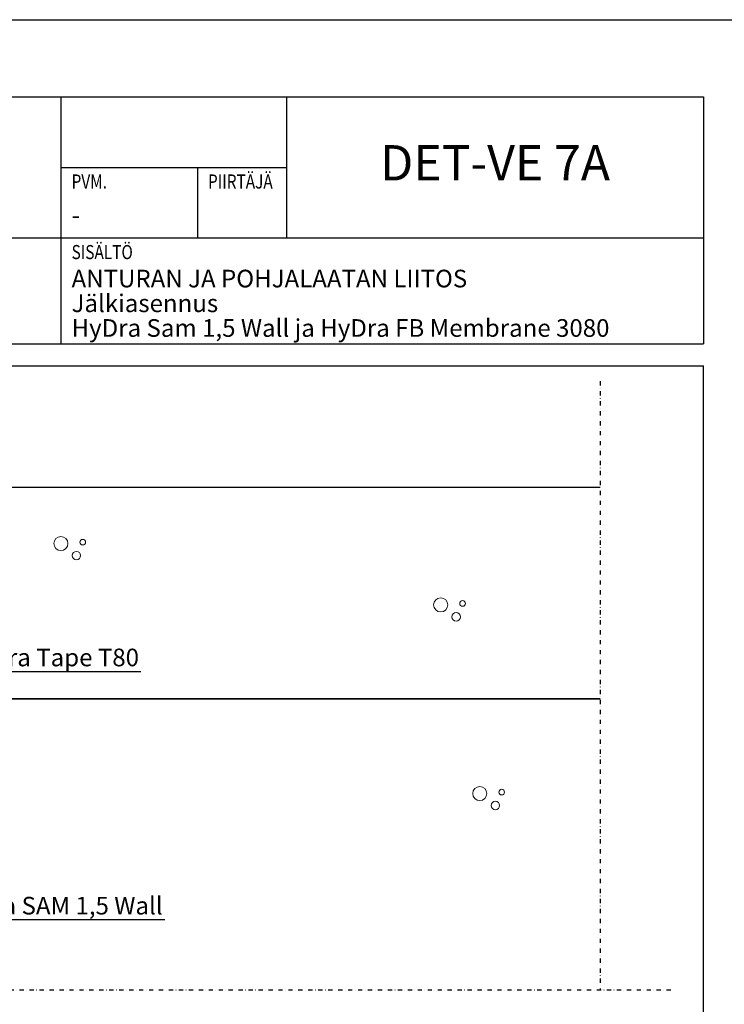
# Model space of a CAD drawing. Units: millimetres. Extents: x 0 to 27300, y 0 to 2970.
# Drawn here: x 17781 to 18780, y 1575 to 2970 of the extents above; entities that cross this region are included whole.
import ezdxf
from ezdxf import colors
from ezdxf.entities.mleader import LeaderData, LeaderLine
from ezdxf.enums import TextEntityAlignment as Align
from ezdxf.math import Vec2, Vec3

# ---------------------------------------------------------------- set-up
doc = ezdxf.new("R2010")
doc.units = ezdxf.units.MM
doc.linetypes.add('PKL', pattern=[7, 3, -2, 0, -2])
doc.layers.add('A5AINE', color=15, linetype='Continuous', lineweight=13)
for name, color, linetype in [('L3-1', 6, 'Continuous'), ('L3-LAATAT', 4, 'Continuous'), ('L3-USK', 4, 'Continuous'), ('L8-TXT-1', 6, 'Continuous'), ('Raamit', 7, 'Continuous')]:
    doc.layers.add(name, color=color, linetype=linetype)
doc.styles.add('Arial nimiö', font='arialbd.ttf')
doc.styles.add('Arial_Annotativ', font='arial.ttf')
doc.styles.add('NIMIO_RT', font='romans.shx', dxfattribs={"width": 0.8})
doc.styles.add('Normal', font='arial.ttf')

# ---------------------------------------------------------------- blocks, each defined once
blk = doc.blocks.new('Haucon_A4')
at = {"color": 15}
for p, q in [((15, 286.08), (104, 286.08)), ((104, 286.08), (104, 266.08)), ((15, 266.08), (104, 266.08))]:
    blk.add_line(p, q, dxfattribs=at)
at = {"layer": 'Raamit', "color": 15}
for p, q in [((15, 286.08), (195, 286.08)), ((104, 286.08), (104, 251.08)), ((195, 286.08), (195, 251.08)), ((123.32, 276.08), (123.32, 266.08)), ((15, 266.08), (195, 266.08)), ((15, 251.08), (195, 251.08)), ((195, 10.92), (195, 247.98))]:
    blk.add_line(p, q, dxfattribs=at)
at = {"layer": 'Raamit', "color": 15, "linetype": 'Continuous'}
for p, q in [((136, 266.08), (136, 286.08)), ((104, 276.08), (136, 276.08)), ((15, 247.98), (195, 247.98))]:
    blk.add_line(p, q, dxfattribs=at)
at = {"layer": 'Raamit', "linetype": 'Continuous'}
blk.add_lwpolyline([(0, 0), (0, 297), (210, 297), (210, 0)], close=True, dxfattribs=at)
at = {"color": 7, "style": 'Arial nimiö'}
blk.add_attdef('TUNNUS', text='', height=5, dxfattribs=at).set_placement((165.5, 276.08), align=Align.MIDDLE)
at = {"layer": 'Raamit', "color": 15, "style": 'NIMIO_RT', "width": 0.8}
for s, p in [('PVM.', (105.5, 273.08)), ('PIIRTÄJÄ', (124.82, 273.08)), ('SISÄLTÖ', (105.5, 263.08))]:
    blk.add_text(s, height=2, dxfattribs=at).set_placement(p)
at = {"layer": 'Raamit', "style": 'Arial_Annotativ'}
for tag, p in [('STYNO', (105.5, 278.08)), ('PVM', (105.5, 268.08)), ('PIIRT', (124.82, 268.08)), ('KOHDE1', (16.5, 259.08)), ('SISÄLTÖ1', (105.5, 259.08)), ('KOHDE2', (16.5, 255.58)), ('SISÄLTÖ2', (105.5, 255.58)), ('KOHDE3', (16.5, 252.08)), ('SISÄLTÖ3', (105.5, 252.08))]:
    blk.add_attdef(tag, p, '', height=2.5, dxfattribs=at)
blk = doc.blocks.new('BET1')
for centre, radius in [((0, 0), 10), ((31, 2), 4), ((22, -17), 6)]:
    blk.add_circle(centre, radius)

msp = doc.modelspace()

# ---------------------------------------------------------------- linework, layer by layer
at = {"layer": 'L3-1', "linetype": 'PKL', "ltscale": 2}
msp.add_lwpolyline([(18703.9, 1595.5), (17304.2, 1595.5)], dxfattribs=at)
at = {"layer": 'L3-LAATAT'}
for points in [[(17103.9, 2307.8), (18603.9, 2307.8)], [(18603.9, 2007.8), (18603.9, 2007.8), (17103.9, 2007.8)], [(17603.9, 1627.8), (17603.9, 2007.8), (18603.9, 2007.8)]]:
    msp.add_lwpolyline(points, dxfattribs=at)
at = {"layer": 'L3-USK', "linetype": 'PKL', "ltscale": 2}
msp.add_lwpolyline([(18603.9, 2457.8), (18603.9, 1595.5)], dxfattribs=at)

# ---------------------------------------------------------------- block references
ref = msp.add_blockref('Haucon_A4', (16800, 0), dxfattribs=dict(xscale=10, yscale=10, zscale=10))
ref.add_attrib('PVM', '-', (17855, 2680.8), dxfattribs={"layer": 'Raamit', "height": 25, "style": 'Arial_Annotativ'})
ref.add_attrib('SISÄLTÖ1', 'ANTURAN JA POHJALAATAN LIITOS', (17855, 2590.8), dxfattribs={"layer": 'Raamit', "height": 25, "style": 'Arial_Annotativ'})
ref.add_attrib('SISÄLTÖ2', 'Jälkiasennus', (17855, 2555.8), dxfattribs={"layer": 'Raamit', "height": 25, "style": 'Arial_Annotativ'})
ref.add_attrib('SISÄLTÖ3', 'HyDra Sam 1,5 Wall ja HyDra FB Membrane 3080', (17855, 2520.8), dxfattribs={"layer": 'Raamit', "height": 25, "style": 'Arial_Annotativ'})
ref.add_attrib('TUNNUS', 'DET-VE 7A', dxfattribs={"color": 7, "height": 50, "style": 'Arial nimiö'}).set_placement((18455, 2760.8), align=Align.MIDDLE)
at = {"layer": 'A5AINE'}
for p in [(17839.8, 2227.9), (18377.9, 2141.1), (18433.3, 1873.8)]:
    msp.add_blockref('BET1', p, dxfattribs=at)

# ---------------------------------------------------------------- leaders
at = {"layer": 'L8-TXT-1'}
ml = msp.add_multileader_mtext('Standard', dxfattribs=at)
ml.set_content('HyDra Tape T80', color=7, style='Normal')
ml.set_leader_properties(color=256, linetype='ByLayer', lineweight=-1)
ml.build(insert=Vec2(0, 0))
ml.multileader.update_dxf_attribs({"text_left_attachment_type": 6, "text_right_attachment_type": 6, "dogleg_length": 10, "arrow_head_size": 25})
ctx = ml.context
ctx.base_point, ctx.char_height, ctx.arrow_head_size, ctx.landing_gap_size, ctx.plane_origin = Vec3(17693.8, 2046.7), 25, 25, 5, Vec3(17558.6, 1980.6)
ctx.left_attachment, ctx.right_attachment = 6, 6
notes = []
notes.append((ctx, [(0, (1, 1, 0), (17683.8, 2046.7), (1, 0), 10, [(0, [(17581, 1998.2)], 0, [])])]))
ctx.mtext.insert, ctx.mtext.line_spacing_style, ctx.mtext.flow_direction = Vec3(17698.8, 2079.1), 2, 5
ml = msp.add_multileader_mtext('Standard', dxfattribs=at)
ml.set_content('HyDra SAM 1,5 Wall', color=7, style='Normal')
ml.set_leader_properties(color=256, linetype='ByLayer', lineweight=-1)
ml.build(insert=Vec2(0, 0))
ml.multileader.update_dxf_attribs({"text_left_attachment_type": 6, "text_right_attachment_type": 6, "dogleg_length": 10, "arrow_head_size": 25})
ctx = ml.context
ctx.base_point, ctx.char_height, ctx.arrow_head_size, ctx.landing_gap_size, ctx.plane_origin = Vec3(17673, 1695.2), 25, 25, 5, Vec3(17578.4, 1715.5)
ctx.left_attachment, ctx.right_attachment = 6, 6
notes.append((ctx, [(0, (1, 1, 0), (17663, 1695.2), (1, 0), 10, [(0, [(17600.8, 1733)], 0, [])])]))
ctx.mtext.insert, ctx.mtext.width, ctx.mtext.line_spacing_style, ctx.mtext.flow_direction = Vec3(17678, 1727.5), 424.676, 2, 5
for ctx, leaders in notes:
    for number, flags, end, landing, length, lines in leaders:
        leader = LeaderData()
        leader.index, (leader.has_last_leader_line, leader.has_dogleg_vector, leader.attachment_direction) = number, flags
        leader.last_leader_point, leader.dogleg_vector, leader.dogleg_length = Vec3(end), Vec3(landing), length
        for number, points, colour, breaks in lines:
            line = LeaderLine()
            line.index, line.vertices, line.color, line.breaks = number, Vec3.list(points), colors.encode_raw_color(colour), breaks
            leader.lines.append(line)
        ctx.leaders.append(leader)

doc.saveas('drawing.dxf')
